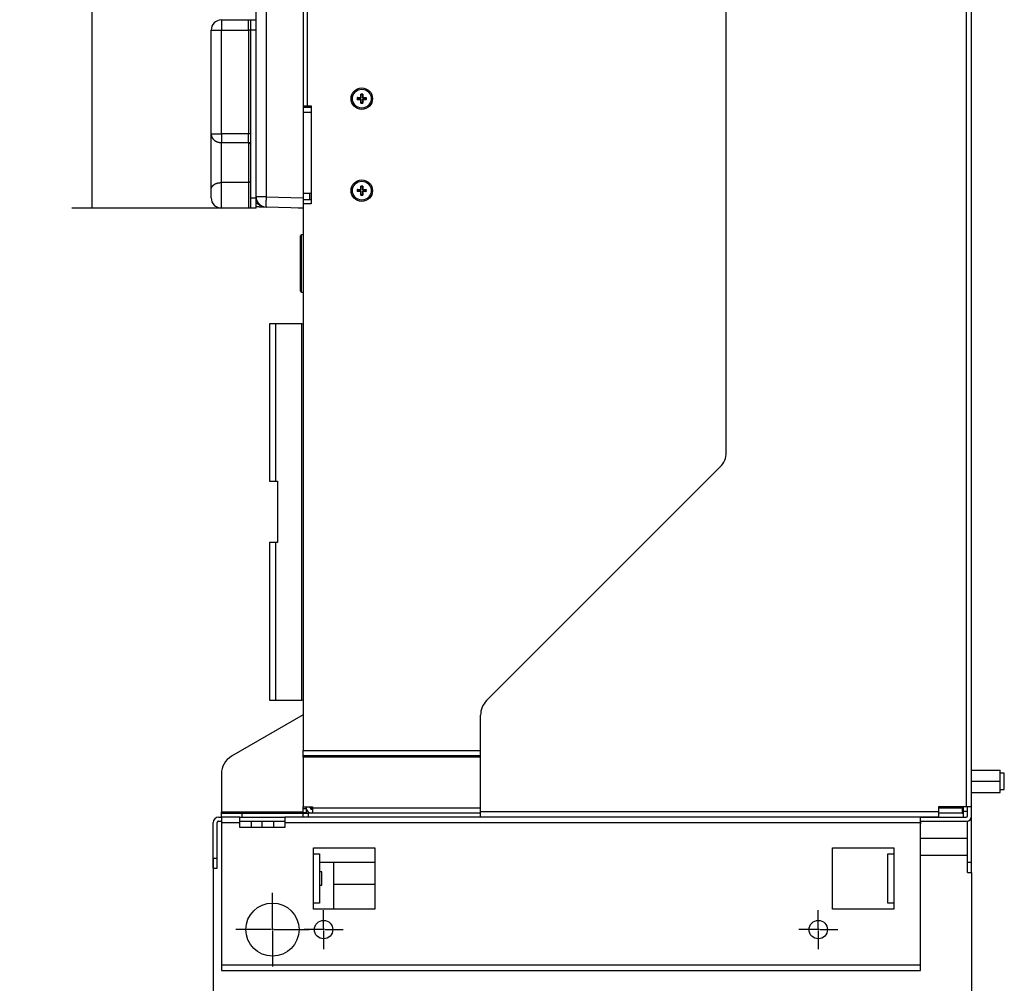
# Model space of a CAD drawing. Extents: x 61 to 2030, y 67 to 2915.
# Drawn here: x 577 to 1058, y 1057 to 1528 of the extents above; entities that cross this region are included whole.
import ezdxf

# ---------------------------------------------------------------- set-up
doc = ezdxf.new("R2010")
doc.units = 0
doc.header["$MEASUREMENT"] = 0
for name, color, linetype in [('V0L1', 7, 'CONTINUOUS'), ('V1L1', 7, 'CONTINUOUS'), ('V1L204', 7, 'CONTINUOUS'), ('V1L219', 7, 'CONTINUOUS'), ('V1L226', 7, 'CONTINUOUS')]:
    doc.layers.add(name, color=color, linetype=linetype)
doc.styles.get("Standard").update_dxf_attribs({"font": 'monotxt.shx'})
doc.dimstyles.new('DSTYLE1', dxfattribs={"dimtxt": 25, "dimasz": 30, "dimexe": 10, "dimexo": 0, "dimgap": 10, "dimtad": 1, "dimdec": 1, "dimrnd": 0.1, "dimzin": 11, "dimdsep": 46, "dimtxsty": 'STANDARD', "dimcen": 0.09, "dimadec": 0, "dimazin": 0, "dimtp": 1, "dimtm": 1, "dimtfac": 1, "dimtdec": 4, "dimtofl": 0, "dimtmove": 0, "dimatfit": 3, "dimfxl": 1, "dimtolj": 1, "dimtzin": 0, "dimarcsym": 0})

# ---------------------------------------------------------------- blocks, each defined once
blk = doc.blocks.new('_AH13')
at = {"layer": 'V0L1', "color": 0, "linetype": 'Continuous'}
blk.add_solid([(0, 0), (-1, 0.166667), (-1, -0.166667), (0, 0)], dxfattribs=at)
blk = doc.blocks.new('*D59')
at = {"layer": 'V1L1', "color": 1, "linetype": 'Continuous'}
for p, q in [((671.30746, 1118.3353), (671.30746, 989.00322)), ((1042.3075, 1111.3353), (1042.3075, 989.00322)), ((671.30746, 999.00322), (856.80746, 999.00322)), ((1042.3075, 999.00322), (856.80746, 999.00322))]:
    blk.add_line(p, q, dxfattribs=at)
at = {"layer": 'V1L1', "color": 1, "xscale": 30, "yscale": 30, "zscale": 30}
for p, rotation in [((671.30746, 999.00322), 180), ((1042.3075, 999.00322), 360)]:
    blk.add_blockref('_AH13', p, dxfattribs=dict(at, rotation=rotation))
at = {"layer": 'V1L1', "color": 1, "linetype": 'Continuous', "width": 0.8}
blk.add_text('371', height=25, dxfattribs=at).set_placement((826.80746, 1009.0042))
blk = doc.blocks.new('*D62')
at = {"layer": 'V1L1', "color": 1, "linetype": 'Continuous'}
for p, q in [((1027.3075, 2095.3353), (602.09336, 2095.3353)), ((612.09336, 2095.3353), (612.09336, 1765.8353)), ((612.09336, 1436.3353), (612.09336, 1765.8353)), ((675.30746, 1436.3353), (602.09336, 1436.3353))]:
    blk.add_line(p, q, dxfattribs=at)
at = {"layer": 'V1L1', "color": 1, "xscale": 30, "yscale": 30, "zscale": 30}
for p, rotation in [((612.09336, 2095.3353), 450), ((612.09336, 1436.3353), 630)]:
    blk.add_blockref('_AH13', p, dxfattribs=dict(at, rotation=rotation))
at = {"layer": 'V1L1', "color": 1, "linetype": 'Continuous', "width": 0.8}
blk.add_text('659', height=25, rotation=90, dxfattribs=at).set_placement((602.09236, 1735.8353))

msp = doc.modelspace()

# ---------------------------------------------------------------- linework, layer by layer
at = {"layer": 'V1L1', "color": 1, "linetype": 'Continuous'}
for p, q in [((700.30746, 1084.0853), (700.30746, 1101.3353)), ((725.30746, 1084.0853), (725.30746, 1092.8353)), ((967.30746, 1084.0853), (967.30746, 1092.8353)), ((700.30746, 1083.8353), (700.30746, 1082.8353)), ((725.30746, 1083.8353), (725.30746, 1082.8353)), ((967.30746, 1083.8353), (967.30746, 1082.8353)), ((699.55746, 1083.3353), (682.30746, 1083.3353)), ((700.80746, 1083.3353), (699.80746, 1083.3353)), ((700.30746, 1082.5853), (700.30746, 1065.3353)), ((701.05746, 1083.3353), (718.30746, 1083.3353)), ((724.55746, 1083.3353), (715.80746, 1083.3353)), ((725.80746, 1083.3353), (724.80746, 1083.3353)), ((725.30746, 1082.5853), (725.30746, 1073.8353)), ((726.05746, 1083.3353), (734.80746, 1083.3353)), ((966.55746, 1083.3353), (957.80746, 1083.3353)), ((967.80746, 1083.3353), (966.80746, 1083.3353)), ((967.30746, 1082.5853), (967.30746, 1073.8353)), ((968.05746, 1083.3353), (976.80746, 1083.3353))]:
    msp.add_line(p, q, dxfattribs=at)
at = {"layer": 'V1L204', "color": 1, "linetype": 'Continuous'}
for p, q in [((1042.3075, 1143.4353), (1042.3075, 2089.3353)), ((922.30746, 1316.7774), (922.30746, 2063.3353)), ((692.30746, 1528.3353), (692.30746, 2034.8622)), ((715.30746, 2035.337), (715.30746, 1441.3336)), ((717.30746, 1544.3353), (717.30746, 1486.3353)), ((675.30746, 1528.3353), (688.50746, 1528.3353)), ((688.50746, 1528.3353), (689.50746, 1528.3353)), ((689.50746, 1528.3353), (689.50746, 1523.3353)), ((689.50746, 1528.3353), (692.30746, 1528.3353)), ((692.30746, 1523.3353), (692.30746, 1528.3353)), ((670.30746, 1472.5766), (670.30746, 1523.3353)), ((689.50746, 1523.3353), (689.50746, 1441.3353)), ((692.30746, 1441.3353), (692.30746, 1523.3353)), ((741.81372, 1490.3353), (743.50746, 1490.3353)), ((743.50746, 1489.3353), (741.81372, 1489.3353)), ((742.12179, 1490.169), (743.67369, 1490.169)), ((743.67369, 1489.5015), (742.12179, 1489.5015)), ((743.50746, 1490.3353), (743.50746, 1492.029)), ((743.67369, 1490.169), (743.50746, 1490.3353)), ((743.67369, 1489.5015), (743.50746, 1489.3353)), ((743.50746, 1487.6415), (743.50746, 1489.3353)), ((743.67369, 1490.169), (743.67369, 1491.7209)), ((743.67369, 1487.9496), (743.67369, 1489.5015)), ((744.34123, 1491.7209), (744.34123, 1490.169)), ((744.34123, 1490.169), (744.50746, 1490.3353)), ((744.34123, 1490.169), (745.89313, 1490.169)), ((744.34123, 1489.5015), (744.34123, 1487.9496)), ((744.34123, 1489.5015), (744.50746, 1489.3353)), ((745.89313, 1489.5015), (744.34123, 1489.5015)), ((744.50746, 1492.029), (744.50746, 1490.3353)), ((744.50746, 1490.3353), (746.2012, 1490.3353)), ((744.50746, 1489.3353), (744.50746, 1487.6415)), ((746.2012, 1489.3353), (744.50746, 1489.3353)), ((715.30754, 1486.3353), (717.30746, 1486.3353)), ((715.30754, 1485.6353), (719.30746, 1485.6353)), ((717.30746, 1486.3353), (719.30746, 1486.3353)), ((719.30746, 1486.3353), (719.30746, 1438.3353)), ((670.30746, 1445.4816), (670.30746, 1472.5766)), ((670.30746, 1441.3353), (670.30746, 1445.4816)), ((741.81372, 1445.3353), (743.50746, 1445.3353)), ((742.12179, 1445.169), (743.67369, 1445.169)), ((743.50746, 1445.3353), (743.50746, 1447.029)), ((743.67369, 1445.169), (743.50746, 1445.3353)), ((743.67369, 1445.169), (743.67369, 1446.7209)), ((744.34123, 1446.7209), (744.34123, 1445.169)), ((744.34123, 1445.169), (744.50746, 1445.3353)), ((744.34123, 1445.169), (745.89313, 1445.169)), ((744.50746, 1447.029), (744.50746, 1445.3353)), ((744.50746, 1445.3353), (746.2012, 1445.3353)), ((689.50746, 1441.3353), (689.50746, 1436.3353)), ((692.30746, 1436.3353), (692.30746, 1441.3353)), ((715.30746, 1441.3336), (715.30754, 1438.3353)), ((719.30734, 1440.3353), (715.30746, 1440.3353)), ((715.30754, 1443.6353), (719.30734, 1443.6353)), ((743.50746, 1444.3353), (741.81372, 1444.3353)), ((743.67369, 1444.5015), (742.12179, 1444.5015)), ((743.67369, 1444.5015), (743.50746, 1444.3353)), ((743.50746, 1442.6415), (743.50746, 1444.3353)), ((743.67369, 1442.9496), (743.67369, 1444.5015)), ((744.34123, 1444.5015), (744.34123, 1442.9496)), ((744.34123, 1444.5015), (744.50746, 1444.3353)), ((745.89313, 1444.5015), (744.34123, 1444.5015)), ((744.50746, 1444.3353), (744.50746, 1442.6415)), ((746.2012, 1444.3353), (744.50746, 1444.3353)), ((688.50746, 1436.3353), (675.30746, 1436.3353)), ((689.50746, 1436.3353), (688.50746, 1436.3353)), ((692.30746, 1436.3353), (689.50746, 1436.3353)), ((715.30746, 1436.3353), (697.17657, 1436.81)), ((713.00746, 1436.3353), (712.82916, 1436.4002)), ((715.30754, 1436.3353), (713.00746, 1436.3353)), ((719.30746, 1438.3353), (715.30746, 1438.3353)), ((715.30746, 1438.3353), (715.30746, 1170.9353)), ((714.05746, 1395.7353), (714.05746, 1422.7353)), ((715.30746, 1423.2353), (714.55746, 1423.2353)), ((714.55746, 1395.2353), (715.30746, 1395.2353)), ((702.00746, 1379.6353), (698.80746, 1379.6353)), ((698.80746, 1379.6353), (698.80746, 1302.6353)), ((702.00746, 1302.6353), (702.00746, 1379.6353)), ((714.70746, 1379.6353), (702.00753, 1379.6353)), ((714.70746, 1379.6353), (715.30746, 1379.6353)), ((805.03639, 1195.3642), (919.37853, 1309.7063)), ((698.80746, 1302.6353), (702.00746, 1302.6353)), ((702.00753, 1302.6353), (702.80746, 1302.6353)), ((702.80746, 1302.6353), (702.80746, 1272.6353)), ((702.00746, 1272.6353), (698.80746, 1272.6353)), ((698.80746, 1272.6353), (698.80746, 1195.6353)), ((702.00746, 1195.6353), (702.00746, 1272.6353)), ((702.80746, 1272.6353), (702.00753, 1272.6353)), ((698.80746, 1195.6353), (702.00746, 1195.6353)), ((702.00753, 1195.6353), (714.70746, 1195.6353)), ((715.30746, 1195.6353), (714.70746, 1195.6353)), ((715.30746, 1188.3353), (680.30746, 1168.128)), ((802.10746, 1141.0353), (802.10746, 1188.2931)), ((715.30746, 1168.3353), (715.30746, 1170.9353)), ((802.10746, 1168.3353), (715.30746, 1168.3353)), ((715.30746, 1167.7353), (715.30746, 1168.3353)), ((715.30746, 1167.7353), (715.30746, 1143.3353)), ((1042.3074, 1161.3353), (1056.3075, 1161.3353)), ((1056.3075, 1155.8353), (1056.3075, 1161.3353)), ((675.30746, 1159.4678), (675.30746, 1140.9353)), ((1058.3075, 1159.8353), (1056.3075, 1159.8353)), ((1058.3075, 1151.8353), (1058.3075, 1159.8353)), ((1056.3075, 1155.8353), (1042.3074, 1155.8353)), ((1056.3075, 1150.3353), (1056.3075, 1155.8353)), ((1056.3075, 1151.8353), (1058.3075, 1151.8353)), ((1042.3074, 1150.3353), (1056.3075, 1150.3353)), ((715.30746, 1143.3353), (719.80746, 1143.3353)), ((715.30746, 1142.4353), (715.30746, 1143.3351)), ((715.30746, 1140.4353), (715.30746, 1142.4353)), ((716.80746, 1142.4353), (715.30746, 1142.4353)), ((716.80746, 1143.3351), (716.80746, 1142.4353)), ((716.80746, 1142.4353), (716.80746, 1140.4353)), ((716.80746, 1142.3353), (716.97556, 1142.3353)), ((718.80746, 1142.9353), (718.80746, 1143.3353)), ((719.40746, 1142.3353), (719.80746, 1142.3353)), ((719.80746, 1143.3353), (719.80746, 1142.9353)), ((719.80746, 1142.9353), (719.80746, 1140.3353)), ((1026.1075, 1143.4353), (1026.1075, 1141.0353)), ((1039.7075, 1143.4353), (1026.1075, 1143.4353)), ((1037.8075, 1142.9353), (1037.8075, 1143.4352)), ((1037.8075, 1140.3353), (1037.8075, 1142.9353)), ((1038.3075, 1141.3353), (1038.3075, 1143.4352)), ((1042.3075, 1143.4353), (1039.7075, 1143.4353)), ((1040.3075, 1138.9353), (1040.3075, 1143.4353)), ((1042.3075, 1138.9353), (1042.3075, 1143.4353)), ((673.90746, 1138.3353), (675.30746, 1138.3353)), ((675.30746, 1140.3353), (675.30746, 1140.9353)), ((675.30746, 1140.3353), (685.30746, 1140.3353)), ((675.30746, 1138.3353), (675.30746, 1140.3353)), ((684.30746, 1138.3353), (675.30746, 1138.3353)), ((675.30746, 1138.3353), (675.30746, 1135.7353)), ((684.30746, 1138.3353), (706.30746, 1138.3353)), ((684.30746, 1135.7353), (684.30746, 1138.3353)), ((685.30746, 1140.3353), (715.30746, 1140.3353)), ((1017.3075, 1138.3353), (706.30746, 1138.3353)), ((706.30746, 1138.3353), (706.30746, 1135.7353)), ((716.80746, 1140.4353), (715.30746, 1140.4353)), ((715.30746, 1140.3353), (717.80746, 1140.3353)), ((715.30746, 1138.3353), (715.30746, 1140.3353)), ((716.80746, 1140.3353), (716.80746, 1140.4353)), ((802.10738, 1140.3353), (717.80746, 1140.3353)), ((802.10746, 1138.4353), (802.10746, 1141.0353)), ((802.10746, 1138.4353), (1026.1075, 1138.4353)), ((1017.3075, 1138.3353), (1039.7075, 1138.3353)), ((1017.3075, 1135.7353), (1017.3075, 1138.3353)), ((1026.1075, 1141.0353), (1026.1075, 1138.4353)), ((1038.3075, 1140.3353), (1026.1075, 1140.3353)), ((1038.3075, 1141.3353), (1040.3075, 1141.3353)), ((1038.3075, 1138.3353), (1038.3075, 1141.3353)), ((1042.3075, 1116.3353), (1042.3075, 1138.9353)), ((671.30746, 1118.3353), (671.30746, 1135.7353)), ((673.30746, 1118.3353), (673.30746, 1135.7353)), ((673.90746, 1136.3353), (675.30746, 1136.3353)), ((675.30746, 1135.7353), (675.30746, 1065.9353)), ((684.30746, 1136.3353), (706.30746, 1136.3353)), ((684.30746, 1133.3353), (684.30746, 1135.7353)), ((706.30746, 1133.3353), (684.30746, 1133.3353)), ((689.80746, 1136.3353), (689.80746, 1133.3354)), ((695.30746, 1133.3354), (695.30746, 1136.3354)), ((700.80746, 1136.3353), (700.80746, 1133.3354)), ((706.30746, 1135.7353), (706.30746, 1133.3353)), ((1017.3075, 1136.3353), (1039.7075, 1136.3353)), ((1017.3075, 1065.9353), (1017.3075, 1135.7353)), ((1017.3075, 1135.1353), (1017.4075, 1135.1353)), ((1017.4075, 1135.1353), (1017.4075, 1136.3353)), ((1040.3075, 1116.3353), (1040.3075, 1136.4498)), ((1040.3075, 1127.8353), (1017.3075, 1127.8353)), ((720.30746, 1123.3353), (750.30746, 1123.3353)), ((720.30746, 1120.3353), (720.30746, 1123.3353)), ((750.30746, 1123.3353), (750.30746, 1093.3353)), ((974.30746, 1093.3353), (974.30746, 1123.3353)), ((974.30746, 1123.3353), (1004.3075, 1123.3353)), ((1004.3075, 1123.3353), (1004.3075, 1120.3353)), ((671.30746, 1113.3353), (671.30746, 1118.3353)), ((673.30746, 1113.3353), (673.30746, 1118.3353)), ((720.30746, 1120.3353), (723.30746, 1120.3353)), ((723.30746, 1120.3353), (723.30746, 1096.3353)), ((1001.3075, 1120.3353), (1004.3075, 1120.3353)), ((1001.3075, 1096.3353), (1001.3075, 1120.3353)), ((1017.3075, 1119.8353), (1040.3075, 1119.8353)), ((671.30746, 1113.3353), (673.30746, 1113.3353)), ((1040.3075, 1111.3353), (1040.3075, 1116.3353)), ((1042.3075, 1111.3353), (1042.3075, 1116.3353)), ((724.50746, 1111.6353), (723.30746, 1111.6353)), ((724.50746, 1108.3352), (724.50746, 1111.6353)), ((724.50746, 1105.0353), (724.50746, 1108.3352)), ((1040.3075, 1111.3353), (1042.3075, 1111.3353)), ((723.30746, 1105.0353), (724.50746, 1105.0353)), ((723.30746, 1096.3353), (720.30746, 1096.3353)), ((720.30746, 1093.3353), (720.30746, 1096.3353)), ((1004.3075, 1096.3353), (1001.3075, 1096.3353)), ((1004.3075, 1096.3353), (1004.3075, 1093.3353)), ((750.30746, 1093.3353), (720.30746, 1093.3353)), ((1004.3075, 1093.3353), (974.30746, 1093.3353)), ((675.30746, 1065.9353), (675.30746, 1063.3353)), ((1017.3075, 1063.3353), (1017.3075, 1065.9353)), ((675.30746, 1063.3353), (1017.3075, 1063.3353))]:
    msp.add_line(p, q, dxfattribs=at)
at = {"layer": 'V1L204', "color": 30, "linetype": 'Continuous'}
for p, q in [((718.50744, 1440.3353), (718.50744, 1443.6352)), ((723.30746, 1116.3352), (750.30746, 1116.3352))]:
    msp.add_line(p, q, dxfattribs=at)
at = {"layer": 'V1L204', "color": 7, "linetype": 'Continuous'}
for p, q in [((730.30746, 1105.3353), (730.30746, 1116.3353)), ((730.30746, 1093.3353), (730.30746, 1105.3353))]:
    msp.add_line(p, q, dxfattribs=at)
at = {"layer": 'V1L204', "color": 1, "linetype": 'Continuous'}
for points in [[(742.12169, 1490.1692), (742.1121, 1490.1743, -0.000075048), (742.10246, 1490.1795, -0.000074322), (742.09277, 1490.1846, -0.000073577), (742.08304, 1490.1899, -0.000072873), (742.07326, 1490.1951, -0.00007215), (742.06343, 1490.2004, -0.000071467), (742.05356, 1490.2057, -0.000070763), (742.04365, 1490.211, -0.000070096), (742.03368, 1490.2163, -0.000069417), (742.02367, 1490.2217, -0.000068782), (742.01362, 1490.2271, -0.000068105), (742.00352, 1490.2326, -0.000067443), (741.99337, 1490.2381, -0.000066846), (741.98317, 1490.2435, -0.000066353), (741.97293, 1490.2491, -0.000065561), (741.96265, 1490.2546, -0.000064574), (741.95232, 1490.2602, -0.000064526), (741.94194, 1490.2658, -0.000065235), (741.93149, 1490.2715, -0.000062785), (741.92104, 1490.2771, -0.000058126), (741.91061, 1490.2828, -0.00006359), (741.89996, 1490.2886, -0.000075044), (741.88901, 1490.2945, -0.000056375), (741.87869, 1490.3001, -0.000019256), (741.86935, 1490.3052, -0.000078691), (741.85725, 1490.3117, -0.00013308), (741.83847, 1490.3219, -0.000064094), (741.81379, 1490.3354, -0.000033733)], [(742.12169, 1489.5015), (742.1121, 1489.4963, 0.000064627), (742.10246, 1489.4912, 0.000064005), (742.09277, 1489.486, 0.000063366), (742.08304, 1489.4808, 0.000062762), (742.07326, 1489.4755, 0.000062142), (742.06343, 1489.4703, 0.000061556), (742.05356, 1489.465, 0.000060953), (742.04365, 1489.4596, 0.000060381), (742.03368, 1489.4543, 0.000059799), (742.02367, 1489.4489, 0.000059254), (742.01362, 1489.4435, 0.000058673), (742.00352, 1489.438, 0.000058105), (741.99337, 1489.4325, 0.000057593), (741.98317, 1489.4271, 0.000057171), (741.97293, 1489.4215, 0.000056491), (741.96265, 1489.416, 0.000055642), (741.95232, 1489.4104, 0.000055603), (741.94194, 1489.4048, 0.000056216), (741.93149, 1489.3991, 0.000054107), (741.92104, 1489.3935, 0.000050094), (741.91061, 1489.3878, 0.000054804), (741.89996, 1489.3821, 0.000064679), (741.88901, 1489.3761, 0.00004859), (741.87869, 1489.3705, 0.000016597), (741.86935, 1489.3655, 0.000067828), (741.85725, 1489.3589, 0.000114717), (741.83847, 1489.3487, 0.000055254), (741.81379, 1489.3353, 0.000029081)], [(743.67357, 1491.721), (743.66844, 1491.7306, 0.000073685), (743.66328, 1491.7403, 0.000072972), (743.6581, 1491.75, 0.000072241), (743.65288, 1491.7597, 0.000071549), (743.64764, 1491.7695, 0.000070839), (743.64237, 1491.7793, 0.000070168), (743.63707, 1491.7892, 0.000069477), (743.63175, 1491.7991, 0.000068821), (743.62639, 1491.8091, 0.000068155), (743.62101, 1491.8191, 0.000067531), (743.61559, 1491.8291, 0.000066866), (743.61015, 1491.8392, 0.000066216), (743.60468, 1491.8494, 0.00006563), (743.59919, 1491.8596, 0.000065146), (743.59366, 1491.8698, 0.000064368), (743.58811, 1491.8801, 0.000063398), (743.58253, 1491.8904, 0.000063351), (743.57691, 1491.9008, 0.000064047), (743.57126, 1491.9112, 0.000061641), (743.56561, 1491.9217, 0.000057067), (743.55996, 1491.9321, 0.000062431), (743.55419, 1491.9428, 0.000073677), (743.54825, 1491.9537, 0.000055348), (743.54265, 1491.964, 0.000018905), (743.53758, 1491.9734, 0.000077256), (743.53101, 1491.9855, 0.000130654), (743.5208, 1492.0043, 0.000062926), (743.50737, 1492.0289, 0.000033118)], [(744.50746, 1492.0289), (744.50151, 1492.018, 0.000049736), (744.49559, 1492.0071, 0.000050161), (744.4897, 1491.9963, 0.000050609), (744.48384, 1491.9855, 0.000051045), (744.47801, 1491.9747, 0.000051506), (744.4722, 1491.964, 0.000051954), (744.46643, 1491.9534, 0.000052426), (744.46068, 1491.9428, 0.000052884), (744.45496, 1491.9322, 0.000053373), (744.44926, 1491.9217, 0.000053853), (744.4436, 1491.9112, 0.000054341), (744.43796, 1491.9008, 0.000054798), (744.43235, 1491.8904, 0.00005535), (744.42677, 1491.8801, 0.000055949), (744.42121, 1491.8698, 0.000056337), (744.41569, 1491.8596, 0.000056501), (744.41019, 1491.8494, 0.000057531), (744.40472, 1491.8392, 0.000059242), (744.39927, 1491.8291, 0.000058121), (744.39386, 1491.8191, 0.000054753), (744.38852, 1491.8091, 0.000060987), (744.38312, 1491.7991, 0.000073462), (744.37763, 1491.7889, 0.000056389), (744.37248, 1491.7793, 0.000019478), (744.36785, 1491.7707, 0.000080422), (744.36196, 1491.7597, 0.000141019), (744.35298, 1491.7429, 0.000070121), (744.34126, 1491.721, 0.00003745)], [(745.89314, 1490.1692), (745.90274, 1490.1743, 0.000073332), (745.91238, 1490.1795, 0.000072621), (745.92208, 1490.1846, 0.000071891), (745.93182, 1490.1899, 0.000071201), (745.9416, 1490.1951, 0.000070493), (745.95143, 1490.2004, 0.000069824), (745.96131, 1490.2057, 0.000069135), (745.97124, 1490.211, 0.000068481), (745.98121, 1490.2163, 0.000067817), (745.99122, 1490.2217, 0.000067194), (746.00129, 1490.2271, 0.000066532), (746.0114, 1490.2326, 0.000065883), (746.02155, 1490.2381, 0.000065299), (746.03176, 1490.2435, 0.000064816), (746.04201, 1490.2491, 0.000064041), (746.0523, 1490.2546, 0.000063075), (746.06264, 1490.2602, 0.000063027), (746.07303, 1490.2658, 0.000063719), (746.08349, 1490.2715, 0.000061324), (746.09394, 1490.2771, 0.000056772), (746.10439, 1490.2828, 0.000062108), (746.11505, 1490.2886, 0.000073293), (746.12601, 1490.2945, 0.000055058), (746.13633, 1490.3001, 0.000018806), (746.14568, 1490.3052, 0.000076851), (746.1578, 1490.3117, 0.000129964), (746.1766, 1490.3219, 0.000062591), (746.2013, 1490.3354, 0.000032942)], [(745.89314, 1489.5015), (745.90274, 1489.4963, -0.000062913), (745.91238, 1489.4912, -0.000062306), (745.92208, 1489.486, -0.000061683), (745.93182, 1489.4808, -0.000061093), (745.9416, 1489.4755, -0.000060489), (745.95143, 1489.4703, -0.000059917), (745.96131, 1489.465, -0.000059328), (745.97124, 1489.4596, -0.00005877), (745.98121, 1489.4543, -0.000058202), (745.99122, 1489.4489, -0.00005767), (746.00129, 1489.4435, -0.000057104), (746.0114, 1489.438, -0.000056549), (746.02155, 1489.4325, -0.00005605), (746.03176, 1489.4271, -0.000055638), (746.04201, 1489.4215, -0.000054975), (746.0523, 1489.416, -0.000054148), (746.06264, 1489.4104, -0.000054108), (746.07303, 1489.4048, -0.000054704), (746.08349, 1489.3991, -0.00005265), (746.09394, 1489.3935, -0.000048744), (746.10439, 1489.3878, -0.000053327), (746.11505, 1489.3821, -0.000062934), (746.12601, 1489.3761, -0.000047278), (746.13633, 1489.3705, -0.000016149), (746.14568, 1489.3655, -0.000065995), (746.1578, 1489.3589, -0.000111612), (746.1766, 1489.3487, -0.000053756), (746.2013, 1489.3353, -0.000028293)], [(743.67357, 1487.9496), (743.66844, 1487.94, -0.000072912), (743.66328, 1487.9304, -0.000072206), (743.6581, 1487.9207, -0.000071482), (743.65288, 1487.9109, -0.000070796), (743.64764, 1487.9011, -0.000070093), (743.64237, 1487.8913, -0.000069428), (743.63707, 1487.8814, -0.000068744), (743.63175, 1487.8715, -0.000068095), (743.62639, 1487.8615, -0.000067435), (743.62101, 1487.8515, -0.000066816), (743.61559, 1487.8414, -0.000066158), (743.61015, 1487.8313, -0.000065514), (743.60468, 1487.8212, -0.000064934), (743.59919, 1487.811, -0.000064454), (743.59366, 1487.8007, -0.000063684), (743.58811, 1487.7904, -0.000062724), (743.58253, 1487.7801, -0.000062677), (743.57691, 1487.7697, -0.000063365), (743.57126, 1487.7592, -0.000060984), (743.56561, 1487.7488, -0.000056458), (743.55996, 1487.7384, -0.000061765), (743.55419, 1487.7277, -0.000072889), (743.54825, 1487.7167, -0.000054755), (743.54265, 1487.7064, -0.000018703), (743.53758, 1487.6971, -0.000076429), (743.53101, 1487.6849, -0.000129253), (743.5208, 1487.6661, -0.00006225), (743.50737, 1487.6414, -0.000032762)], [(744.34126, 1487.9496), (744.34639, 1487.94, 0.000064275), (744.35155, 1487.9304, 0.000063655), (744.35675, 1487.9207, 0.000063019), (744.36196, 1487.9109, 0.000062416), (744.36721, 1487.9011, 0.000061799), (744.37248, 1487.8913, 0.000061215), (744.37779, 1487.8814, 0.000060614), (744.38312, 1487.8715, 0.000060043), (744.38848, 1487.8615, 0.000059463), (744.39386, 1487.8515, 0.00005892), (744.39928, 1487.8414, 0.000058341), (744.40472, 1487.8313, 0.000057775), (744.41019, 1487.8212, 0.000057266), (744.41569, 1487.811, 0.000056845), (744.42121, 1487.8007, 0.000056167), (744.42677, 1487.7904, 0.000055322), (744.43235, 1487.7801, 0.000055282), (744.43796, 1487.7697, 0.000055891), (744.44361, 1487.7592, 0.000053793), (744.44926, 1487.7488, 0.000049802), (744.45491, 1487.7384, 0.000054485), (744.46068, 1487.7277, 0.0000643), (744.46661, 1487.7167, 0.000048305), (744.4722, 1487.7064, 0.0000165), (744.47727, 1487.6971, 0.000067428), (744.48384, 1487.6849, 0.000114037), (744.49404, 1487.6661, 0.000054924), (744.50746, 1487.6414, 0.000028907)], [(742.12169, 1445.1692), (742.1121, 1445.1743, -0.000075463), (742.10246, 1445.1795, -0.000074734), (742.09277, 1445.1846, -0.000073985), (742.08304, 1445.1899, -0.000073276), (742.07326, 1445.1951, -0.000072549), (742.06343, 1445.2004, -0.000071862), (742.05356, 1445.2057, -0.000071154), (742.04365, 1445.211, -0.000070483), (742.03368, 1445.2163, -0.000069801), (742.02367, 1445.2217, -0.000069161), (742.01362, 1445.2271, -0.000068481), (742.00352, 1445.2326, -0.000067815), (741.99337, 1445.2381, -0.000067215), (741.98317, 1445.2436, -0.000066719), (741.97293, 1445.2491, -0.000065923), (741.96265, 1445.2546, -0.00006493), (741.95232, 1445.2602, -0.000064881), (741.94194, 1445.2658, -0.000065595), (741.93149, 1445.2715, -0.00006313), (741.92104, 1445.2771, -0.000058446), (741.91061, 1445.2828, -0.00006394), (741.89996, 1445.2886, -0.000075457), (741.88901, 1445.2945, -0.000056685), (741.87869, 1445.3001, -0.000019362), (741.86935, 1445.3052, -0.000079124), (741.85725, 1445.3117, -0.000133812), (741.83847, 1445.3219, -0.000064447), (741.81379, 1445.3354, -0.000033918)], [(743.67357, 1446.7211), (743.66844, 1446.7306, 0.000073465), (743.66328, 1446.7403, 0.000072754), (743.6581, 1446.75, 0.000072025), (743.65288, 1446.7597, 0.000071334), (743.64764, 1446.7695, 0.000070626), (743.64237, 1446.7793, 0.000069957), (743.63707, 1446.7892, 0.000069268), (743.63175, 1446.7991, 0.000068614), (743.62639, 1446.8091, 0.00006795), (743.62101, 1446.8191, 0.000067327), (743.61559, 1446.8291, 0.000066664), (743.61015, 1446.8392, 0.000066016), (743.60468, 1446.8494, 0.000065432), (743.59919, 1446.8596, 0.000064949), (743.59366, 1446.8698, 0.000064173), (743.58811, 1446.8801, 0.000063206), (743.58253, 1446.8904, 0.000063159), (743.57691, 1446.9008, 0.000063853), (743.57126, 1446.9113, 0.000061454), (743.56561, 1446.9217, 0.000056893), (743.55996, 1446.9321, 0.000062241), (743.55419, 1446.9428, 0.000073452), (743.54825, 1446.9537, 0.000055179), (743.54265, 1446.964, 0.000018847), (743.53758, 1446.9734, 0.00007702), (743.53101, 1446.9855, 0.000130254), (743.5208, 1447.0043, 0.000062733), (743.50737, 1447.029, 0.000033016)], [(744.50746, 1447.029), (744.50151, 1447.018, 0.000049563), (744.49559, 1447.0071, 0.000049987), (744.4897, 1446.9963, 0.000050434), (744.48384, 1446.9855, 0.000050868), (744.47801, 1446.9747, 0.000051328), (744.4722, 1446.964, 0.000051775), (744.46643, 1446.9534, 0.000052245), (744.46068, 1446.9428, 0.000052701), (744.45496, 1446.9322, 0.000053188), (744.44926, 1446.9217, 0.000053667), (744.4436, 1446.9112, 0.000054154), (744.43796, 1446.9008, 0.00005461), (744.43235, 1446.8904, 0.000055159), (744.42677, 1446.8801, 0.000055757), (744.42121, 1446.8698, 0.000056143), (744.41569, 1446.8596, 0.000056307), (744.41019, 1446.8494, 0.000057333), (744.40472, 1446.8392, 0.000059039), (744.39927, 1446.8291, 0.000057922), (744.39386, 1446.8191, 0.000054566), (744.38852, 1446.8091, 0.000060779), (744.38312, 1446.7991, 0.000073212), (744.37763, 1446.7889, 0.000056196), (744.37248, 1446.7793, 0.000019411), (744.36785, 1446.7707, 0.000080148), (744.36196, 1446.7597, 0.00014054), (744.35298, 1446.7429, 0.000069884), (744.34126, 1446.7211, 0.000037323)], [(745.89314, 1445.1692), (745.90274, 1445.1743, 0.000073747), (745.91238, 1445.1795, 0.000073032), (745.92208, 1445.1846, 0.000072299), (745.93182, 1445.1899, 0.000071604), (745.9416, 1445.1951, 0.000070892), (745.95143, 1445.2004, 0.000070219), (745.96131, 1445.2057, 0.000069526), (745.97124, 1445.211, 0.000068869), (745.98121, 1445.2163, 0.0000682), (745.99122, 1445.2217, 0.000067574), (746.00129, 1445.2271, 0.000066908), (746.0114, 1445.2326, 0.000066255), (746.02155, 1445.2381, 0.000065668), (746.03176, 1445.2436, 0.000065182), (746.04201, 1445.2491, 0.000064402), (746.0523, 1445.2546, 0.000063431), (746.06264, 1445.2602, 0.000063382), (746.07303, 1445.2658, 0.000064078), (746.08349, 1445.2715, 0.000061669), (746.09394, 1445.2771, 0.000057092), (746.10439, 1445.2828, 0.000062457), (746.11505, 1445.2886, 0.000073706), (746.12601, 1445.2945, 0.000055368), (746.13633, 1445.3001, 0.000018912), (746.14568, 1445.3052, 0.000077284), (746.1578, 1445.3117, 0.000130695), (746.1766, 1445.3219, 0.000062943), (746.2013, 1445.3354, 0.000033127)], [(742.12169, 1444.5015), (742.1121, 1444.4964, 0.000064212), (742.10246, 1444.4912, 0.000063594), (742.09277, 1444.486, 0.000062959), (742.08304, 1444.4808, 0.000062359), (742.07326, 1444.4755, 0.000061744), (742.06343, 1444.4703, 0.000061161), (742.05356, 1444.465, 0.000060562), (742.04365, 1444.4596, 0.000059994), (742.03368, 1444.4543, 0.000059416), (742.02367, 1444.4489, 0.000058874), (742.01362, 1444.4435, 0.000058297), (742.00352, 1444.438, 0.000057733), (741.99337, 1444.4326, 0.000057225), (741.98317, 1444.4271, 0.000056805), (741.97293, 1444.4215, 0.000056129), (741.96265, 1444.416, 0.000055286), (741.95232, 1444.4104, 0.000055247), (741.94194, 1444.4048, 0.000055857), (741.93149, 1444.3991, 0.000053761), (741.92104, 1444.3935, 0.000049773), (741.91061, 1444.3878, 0.000054454), (741.89996, 1444.3821, 0.000064266), (741.88901, 1444.3761, 0.00004828), (741.87869, 1444.3705, 0.000016491), (741.86935, 1444.3655, 0.000067395), (741.85725, 1444.3589, 0.000113985), (741.83847, 1444.3487, 0.000054901), (741.81379, 1444.3353, 0.000028896)], [(743.67357, 1442.9496), (743.66844, 1442.94, -0.000073132), (743.66328, 1442.9304, -0.000072424), (743.6581, 1442.9207, -0.000071698), (743.65288, 1442.9109, -0.00007101), (743.64764, 1442.9011, -0.000070305), (743.64237, 1442.8913, -0.000069639), (743.63707, 1442.8814, -0.000068953), (743.63175, 1442.8715, -0.000068302), (743.62639, 1442.8615, -0.00006764), (743.62101, 1442.8515, -0.00006702), (743.61559, 1442.8415, -0.00006636), (743.61015, 1442.8313, -0.000065714), (743.60468, 1442.8212, -0.000065132), (743.59919, 1442.811, -0.000064651), (743.59366, 1442.8007, -0.000063879), (743.58811, 1442.7904, -0.000062916), (743.58253, 1442.7801, -0.000062869), (743.57691, 1442.7697, -0.00006356), (743.57126, 1442.7593, -0.000061171), (743.56561, 1442.7488, -0.000056632), (743.55996, 1442.7384, -0.000061955), (743.55419, 1442.7277, -0.000073113), (743.54825, 1442.7167, -0.000054924), (743.54265, 1442.7064, -0.00001876), (743.53758, 1442.6971, -0.000076665), (743.53101, 1442.6849, -0.000129652), (743.5208, 1442.6661, -0.000062442), (743.50737, 1442.6414, -0.000032864)], [(744.34126, 1442.9496), (744.34639, 1442.94, 0.000064495), (744.35155, 1442.9304, 0.000063873), (744.35675, 1442.9207, 0.000063235), (744.36196, 1442.9109, 0.000062631), (744.36721, 1442.9011, 0.000062011), (744.37248, 1442.8913, 0.000061425), (744.37779, 1442.8814, 0.000060822), (744.38312, 1442.8715, 0.00006025), (744.38848, 1442.8615, 0.000059669), (744.39386, 1442.8515, 0.000059123), (744.39928, 1442.8415, 0.000058543), (744.40472, 1442.8313, 0.000057975), (744.41019, 1442.8212, 0.000057464), (744.41569, 1442.811, 0.000057042), (744.42121, 1442.8007, 0.000056362), (744.42677, 1442.7904, 0.000055514), (744.43235, 1442.7801, 0.000055474), (744.43796, 1442.7697, 0.000056086), (744.44361, 1442.7593, 0.00005398), (744.44926, 1442.7488, 0.000049976), (744.45491, 1442.7384, 0.000054675), (744.46068, 1442.7277, 0.000064524), (744.46661, 1442.7167, 0.000048474), (744.4722, 1442.7064, 0.000016557), (744.47727, 1442.6971, 0.000067663), (744.48384, 1442.6849, 0.000114436), (744.49404, 1442.6661, 0.000055117), (744.50746, 1442.6414, 0.000029009)], [(745.89314, 1444.5015), (745.90274, 1444.4964, -0.000062498), (745.91238, 1444.4912, -0.000061895), (745.92208, 1444.486, -0.000061276), (745.93182, 1444.4808, -0.000060691), (745.9416, 1444.4755, -0.00006009), (745.95143, 1444.4703, -0.000059522), (745.96131, 1444.465, -0.000058938), (745.97124, 1444.4596, -0.000058383), (745.98121, 1444.4543, -0.000057819), (745.99122, 1444.4489, -0.00005729), (746.00129, 1444.4435, -0.000056728), (746.0114, 1444.438, -0.000056177), (746.02155, 1444.4326, -0.000055682), (746.03176, 1444.4271, -0.000055272), (746.04201, 1444.4215, -0.000054613), (746.0523, 1444.416, -0.000053792), (746.06264, 1444.4104, -0.000053753), (746.07303, 1444.4048, -0.000054345), (746.08349, 1444.3991, -0.000052304), (746.09394, 1444.3935, -0.000048424), (746.10439, 1444.3878, -0.000052977), (746.11505, 1444.3821, -0.000062521), (746.12601, 1444.3761, -0.000046968), (746.13633, 1444.3705, -0.000016043), (746.14568, 1444.3655, -0.000065562), (746.1578, 1444.3589, -0.000110881), (746.1766, 1444.3487, -0.000053404), (746.2013, 1444.3353, -0.000028107)], [(692.3075, 1437.0387), (692.43432, 1437.0347, 0.000005115), (692.56113, 1437.0307, 0.000005118), (692.68791, 1437.0267, 0.000005118), (692.81467, 1437.0227, 0.000005113), (692.9414, 1437.0187, 0.00000511), (693.06812, 1437.0147, 0.000005107), (693.19482, 1437.0108, 0.000005105), (693.32149, 1437.0068, 0.000005101), (693.44814, 1437.0028, 0.000005099), (693.57477, 1436.9988, 0.000005096), (693.70138, 1436.9949, 0.000005093), (693.82796, 1436.9909, 0.000005087), (693.95452, 1436.9869, 0.000005088), (694.08107, 1436.983, 0.000005093), (694.2076, 1436.979, 0.000005078), (694.33409, 1436.9751, 0.000005044), (694.46049, 1436.9711, 0.000005085), (694.58701, 1436.9672, 0.000005184), (694.7137, 1436.9633, 0.000005035), (694.83985, 1436.9593, 0.0000047), (694.96522, 1436.9554, 0.000005183), (695.09259, 1436.9515, 0.00000617), (695.22291, 1436.9474, 0.000004686), (695.34525, 1436.9436, 0.000001617), (695.45583, 1436.9402, 0.000006596), (695.59781, 1436.9358, 0.000011338), (695.81641, 1436.929, 0.000005546), (696.10265, 1436.9201, 0.000002941)]]:
    msp.add_lwpolyline(points, format="xyb", dxfattribs=at)
for centre, radius in [((744.00746, 1489.8353), 5.25), ((744.00746, 1489.8353), 4.6), ((744.00746, 1444.8353), 5.25), ((744.00746, 1444.8353), 4.6), ((700.30746, 1083.3353), 13), ((725.30746, 1083.3353), 4.5), ((967.30746, 1083.3353), 4.5)]:
    msp.add_circle(centre, radius, dxfattribs=at)
for centre, radius, start, end in [((675.30746, 1523.3353), 5, 90, 180), ((690.30746, 1527.5353), 2, 359.52939, 360), ((744.00746, 1489.8353), 2.25, 167.16041, 192.83959), ((744.00746, 1489.8353), 1.91498, 169.96236, 190.03764), ((744.00746, 1489.8353), 2.25, 77.160412, 102.83959), ((744.00746, 1489.8353), 1.91498, 79.962356, 100.03764), ((744.00746, 1489.8353), 1.91498, 349.96236, 370.03764), ((744.00746, 1489.8353), 2.25, 347.16041, 372.83959), ((744.00746, 1489.8353), 2.25, 257.16041, 282.83959), ((744.00746, 1489.8353), 1.91498, 259.96236, 280.03764), ((744.00746, 1444.8353), 2.25, 167.16041, 192.83959), ((744.00746, 1444.8353), 1.91498, 169.96236, 190.03764), ((744.00746, 1444.8353), 2.25, 77.160412, 102.83959), ((744.00746, 1444.8353), 1.91498, 79.962356, 100.03764), ((744.00746, 1444.8353), 1.91498, 349.96236, 370.03764), ((744.00746, 1444.8353), 2.25, 347.16041, 372.83959), ((675.30746, 1441.3353), 5, 180, 270), ((697.30746, 1441.8083), 5, 180, 268.5), ((744.00746, 1444.8353), 2.25, 257.16041, 282.83959), ((744.00746, 1444.8353), 1.91498, 259.96236, 280.03764), ((714.55746, 1422.7353), 0.5, 90, 180), ((714.55746, 1395.7353), 0.5, 180, 270), ((912.30746, 1316.7774), 10, 315, 360), ((812.10746, 1188.2931), 10, 135, 180), ((685.30746, 1159.4678), 10, 120, 180), ((719.40746, 1142.9353), 2.6, 180, 270), ((719.40746, 1142.9353), 0.6, 180, 270), ((1037.7075, 1142.9353), 0.6, 279.59407, 360), ((673.90746, 1135.7353), 2.6, 90, 180), ((1037.7075, 1142.9353), 2.6, 272.20423, 283.85689), ((1039.7075, 1138.9353), 2.6, 270, 360), ((1039.7075, 1138.9353), 0.6, 270, 360), ((673.90746, 1135.7353), 0.6, 90, 180)]:
    msp.add_arc(centre, radius, start, end, dxfattribs=at)
msp.add_open_spline([(696.10265, 1436.9201), (696.21275, 1436.9167), (696.32309, 1436.905), (696.43136, 1436.8856)], degree=3, dxfattribs=at)
at = {"layer": 'V1L219', "color": 1, "linetype": 'Continuous'}
for p, q in [((697.17657, 2034.8622), (697.17657, 1441.8083)), ((675.30746, 1528.3353), (675.30746, 1523.3353)), ((688.50746, 1523.3353), (688.50746, 1528.3353)), ((670.30746, 1523.3353), (675.30746, 1523.3353)), ((675.30746, 1472.5766), (675.30746, 1523.3353)), ((675.30746, 1523.3353), (688.50746, 1523.3353)), ((688.50746, 1523.3353), (688.50746, 1472.5766)), ((689.50746, 1523.3353), (688.50746, 1523.3353)), ((670.30746, 1472.5766), (675.30746, 1472.5766)), ((675.30746, 1472.5766), (675.30746, 1468.3429)), ((688.50735, 1468.3428), (688.50735, 1472.5767)), ((689.50746, 1472.5766), (688.50746, 1472.5766)), ((675.30746, 1448.7743), (675.30746, 1468.3429)), ((688.50746, 1468.3429), (688.50746, 1448.7743)), ((675.30746, 1436.3353), (675.30746, 1448.7743)), ((688.50746, 1448.7743), (675.30746, 1448.7743)), ((688.50746, 1448.7743), (688.50746, 1436.3353)), ((697.17657, 1441.8083), (692.30746, 1441.8083)), ((697.17657, 1441.8083), (715.30746, 1441.3336)), ((714.55746, 1395.2353), (714.55746, 1423.2353)), ((715.30746, 1170.9353), (802.10746, 1170.9353))]:
    msp.add_line(p, q, dxfattribs=at)
for points in [[(670.30755, 1472.5767), (670.31308, 1472.375, 0.015116853), (670.3306, 1472.1706, 0.014326355), (670.36051, 1471.9632, 0.0140595), (670.40287, 1471.7539, 0.014575361), (670.45884, 1471.5434, 0.014740839), (670.5282, 1471.3328, 0.014784638), (670.61175, 1471.1228, 0.014732794), (670.70906, 1470.9143, 0.014781769), (670.82077, 1470.7085, 0.014688813), (670.9462, 1470.5062, 0.014623577), (671.0857, 1470.3086, 0.014454155), (671.23836, 1470.1164, 0.014311875), (671.40424, 1469.9309, 0.014106336), (671.58222, 1469.7527, 0.013925685), (671.77209, 1469.583, 0.013656547), (671.97244, 1469.4223, 0.013353922), (672.18274, 1469.2716, 0.013185452), (672.40192, 1469.1311, 0.013120431), (672.62934, 1469.0018, 0.012574001), (672.86225, 1468.8837, 0.011646355), (673.09925, 1468.7775, 0.012353157), (673.34421, 1468.6829, 0.013999291), (673.59791, 1468.6001, 0.010877131), (673.83838, 1468.5297, 0.004708092), (674.05742, 1468.4722, 0.014053994), (674.33567, 1468.4235, 0.023194943), (674.75796, 1468.3803, 0.011792219), (675.30743, 1468.3428, 0.006468179)], [(689.50743, 1467.4963), (689.50632, 1467.5366, 0.01512081), (689.50282, 1467.5775, 0.014330322), (689.49684, 1467.6189, 0.014063552), (689.48837, 1467.6608, 0.014579669), (689.47717, 1467.7029, 0.014745252), (689.4633, 1467.745, 0.014789056), (689.44659, 1467.787, 0.014737125), (689.42712, 1467.8287, 0.014785985), (689.40478, 1467.8698, 0.014692809), (689.37969, 1467.9103, 0.014627318), (689.35179, 1467.9498, 0.014457558), (689.32125, 1467.9882, 0.014314924), (689.28807, 1468.0253, 0.014108974), (689.25247, 1468.0609, 0.013927914), (689.2145, 1468.0949, 0.013658328), (689.17442, 1468.127, 0.013355272), (689.13236, 1468.1571, 0.013186373), (689.08852, 1468.1852, 0.013120947), (689.04303, 1468.2111, 0.012574097), (688.99644, 1468.2347, 0.011646113), (688.94904, 1468.2559, 0.012352545), (688.90004, 1468.2748, 0.013998171), (688.84929, 1468.2914, 0.010875929), (688.80119, 1468.3055, 0.004707493), (688.75738, 1468.3169, 0.014051994), (688.70172, 1468.3267, 0.023190698), (688.61726, 1468.3353, 0.01178968), (688.50735, 1468.3428, 0.006466697)], [(670.30755, 1445.4816), (670.31308, 1445.6385, -0.019427806), (670.3306, 1445.7974, -0.018333741), (670.36051, 1445.9587, -0.017840397), (670.40287, 1446.1215, -0.018271892), (670.45884, 1446.2852, -0.018170052), (670.5282, 1446.449, -0.017868867), (670.61175, 1446.6123, -0.017391479), (670.70906, 1446.7745, -0.017017831), (670.82077, 1446.9345, -0.016443178), (670.9462, 1447.0919, -0.015916715), (671.0857, 1447.2456, -0.015268514), (671.23836, 1447.395, -0.014689993), (671.40424, 1447.5393, -0.014057692), (671.58222, 1447.6779, -0.013501238), (671.77209, 1447.8098, -0.012881492), (671.97244, 1447.9349, -0.012287388), (672.18274, 1448.0521, -0.011842469), (672.40192, 1448.1613, -0.011530985), (672.62934, 1448.2619, -0.010823849), (672.86225, 1448.3537, -0.009854207), (673.09925, 1448.4363, -0.01028629), (673.34421, 1448.5099, -0.011477309), (673.59791, 1448.5743, -0.008793297), (673.83838, 1448.6291, -0.003779477), (674.05742, 1448.6738, -0.011215707), (674.33567, 1448.7116, -0.018259063), (674.75796, 1448.7452, -0.009209569), (675.30743, 1448.7744, -0.005039777)], [(689.50743, 1449.4329), (689.50632, 1449.4015, -0.019429005), (689.50282, 1449.3697, -0.018335297), (689.49684, 1449.3375, -0.017842288), (689.48837, 1449.3049, -0.018274162), (689.47717, 1449.2722, -0.018172608), (689.4633, 1449.2394, -0.017871609), (689.44659, 1449.2067, -0.017394317), (689.42712, 1449.1743, -0.017020711), (689.40478, 1449.1423, -0.01644601), (689.37969, 1449.1108, -0.015919454), (689.35179, 1449.0801, -0.015271096), (689.32125, 1449.0502, -0.014692401), (689.28807, 1449.0213, -0.014059892), (689.25247, 1448.9936, -0.013503231), (689.2145, 1448.9672, -0.012883259), (689.17442, 1448.9422, -0.012288938), (689.13236, 1448.9188, -0.011843818), (689.08852, 1448.897, -0.011532155), (689.04303, 1448.8769, -0.010824805), (688.99644, 1448.8585, -0.009854955), (688.94904, 1448.842, -0.010286939), (688.90004, 1448.8273, -0.011477873), (688.84929, 1448.8144, -0.0087936), (688.80119, 1448.8035, -0.003779576), (688.75738, 1448.7945, -0.011215914), (688.70172, 1448.787, -0.018258995), (688.61726, 1448.7802, -0.009209356), (688.50735, 1448.7744, -0.005039614)], [(697.17648, 1441.8084), (697.1704, 1441.5703, 0.000334846), (697.16455, 1441.329, 0.000319458), (697.15893, 1441.0843, 0.000317719), (697.15358, 1440.8373, 0.000335876), (697.14855, 1440.5889, 0.000349423), (697.14386, 1440.3403, 0.000362803), (697.13957, 1440.0925, 0.000377805), (697.13568, 1439.8465, 0.000398585), (697.13225, 1439.6036, 0.000421016), (697.12928, 1439.3649, 0.000448213), (697.12683, 1439.1317, 0.00047948), (697.12489, 1438.9049, 0.000516811), (697.1235, 1438.6859, 0.00056206), (697.12265, 1438.4756, 0.00061587), (697.12238, 1438.2753, 0.000680833), (697.12265, 1438.0856, 0.000754776), (697.1235, 1437.9077, 0.000860171), (697.12489, 1437.7418, 0.000997163), (697.12684, 1437.5892, 0.001139021), (697.12928, 1437.4497, 0.001259303), (697.1322, 1437.3243, 0.001635387), (697.13568, 1437.2125, 0.002380203), (697.13975, 1437.1147, 0.002498579), (697.14386, 1437.0315, 0.001313788), (697.14781, 1436.9636, 0.004810862), (697.15358, 1436.906, 0.01688971), (697.16328, 1436.8547, 0.023900512), (697.17648, 1436.81, 0.027912033)]]:
    msp.add_lwpolyline(points, format="xyb", dxfattribs=at)
for points in [[(688.50735, 1472.5767), (684.10746, 1472.5766), (679.70746, 1472.5766), (675.30743, 1472.5767)], [(675.30743, 1468.3428), (679.70746, 1468.3429), (684.10746, 1468.3429), (688.50735, 1468.3428)]]:
    msp.add_open_spline(points, degree=3, dxfattribs=at)
msp.add_open_spline([(696.10265, 1436.9201), (695.73666, 1436.986), (694.78266, 1437.2374), (693.45609, 1437.9175), (692.61783, 1438.7115), (692.3075, 1439.1115)], degree=3, knots=[2.6209181, 2.6209181, 2.6209181, 2.6209181, 3.630949, 5.2832907, 6.5496123, 6.5496123, 6.5496123, 6.5496123], dxfattribs=at)
at = {"layer": 'V1L226', "color": 1, "linetype": 'Continuous'}
for p, q in [((1039.7075, 2089.3353), (1039.7075, 1143.4353)), ((692.30746, 1523.3353), (689.50746, 1523.3353)), ((719.30746, 1483.0353), (715.30746, 1483.0353)), ((689.50746, 1441.3353), (692.30746, 1441.3353)), ((714.70746, 1195.6353), (714.70746, 1379.6353)), ((802.10746, 1167.7353), (715.30746, 1167.7353)), ((718.80743, 1142.9353), (719.80751, 1142.9353)), ((719.80746, 1142.9353), (802.10746, 1142.9353)), ((1026.1075, 1142.9353), (1037.8075, 1142.9353)), ((675.30746, 1140.9353), (715.30746, 1140.9353)), ((685.30746, 1140.3353), (685.30746, 1138.3353)), ((717.80746, 1140.3353), (717.80746, 1138.3353)), ((1026.1075, 1141.0353), (802.10746, 1141.0353)), ((675.30746, 1135.7353), (684.30746, 1135.7353)), ((706.30746, 1135.7353), (1017.3075, 1135.7353)), ((671.30746, 1118.3353), (673.30746, 1118.3353)), ((720.30746, 1096.3353), (720.30746, 1120.3353)), ((1004.3075, 1120.3353), (1004.3075, 1096.3353)), ((1040.3075, 1116.3353), (1042.3075, 1116.3353)), ((1017.3075, 1065.9353), (675.30746, 1065.9353))]:
    msp.add_line(p, q, dxfattribs=at)
at = {"layer": 'V1L226', "color": 7, "linetype": 'Continuous'}
msp.add_line((750.30746, 1105.3353), (730.30746, 1105.3353), dxfattribs=at)

# ---------------------------------------------------------------- dimensions: what is measured, and where the dimension line sits
at = {"layer": 'V1L1', "color": 1, "linetype": 'Continuous'}
dim = msp.add_linear_dim(base=(612.09336, 1436.3353), p1=(1027.3075, 2095.3353), p2=(675.30746, 1436.3353), angle=270, dimstyle='DSTYLE1', override={"dimblk": '_AH13', "dimsah": 0}, dxfattribs=at)
dim.commit()
dim.dimension.update_dxf_attribs({"geometry": '*D62', "text_midpoint": (589.59236, 1765.8353), "dimtype": 160})
dim = msp.add_linear_dim(base=(1042.3075, 999.00322), p1=(671.30746, 1118.3353), p2=(1042.3075, 1111.3353), dimstyle='DSTYLE1', override={"dimblk": '_AH13', "dimsah": 0}, dxfattribs=at)
dim.commit()
dim.dimension.update_dxf_attribs({"geometry": '*D59', "text_midpoint": (856.80746, 1021.5042), "dimtype": 160})

doc.saveas('drawing.dxf')
